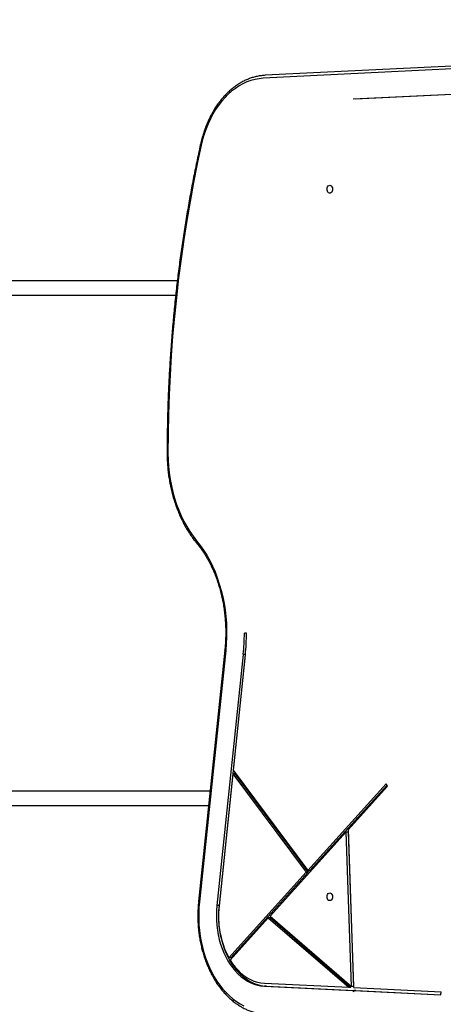
# Model space of a CAD drawing. Units: millimetres. Extents: x 1765 to 8426, y 1454 to 12825.
# Drawn here: x 4935 to 5366, y 5701 to 6702 of the extents above; entities that cross this region are included whole.
import ezdxf

# ---------------------------------------------------------------- set-up
doc = ezdxf.new("R2010")
doc.units = ezdxf.units.MM
doc.layers.add('Dimensions', color=7, linetype='Continuous')
doc.styles.get("Standard").update_dxf_attribs({"font": 'arial.ttf'})
doc.dimstyles.new('ISO-25', dxfattribs={"dimtxt": 2.5, "dimasz": 2.5, "dimexe": 1.25, "dimexo": 0.625, "dimtad": 1, "dimtxsty": 'Standard', "dimcen": 2.5, "dimadec": 0, "dimazin": 0, "dimtfac": 1, "dimtmove": 0, "dimatfit": 3, "dimfxl": 1, "dimarcsym": 0})

# ---------------------------------------------------------------- blocks, each defined once
blk = doc.blocks.new('*D38')
at = {"layer": 'Defpoints', "color": 0, "transparency": 16777216}
for p in [(6093.8, 7108), (3764.5, 6436.7), (6093.8, 6078.3)]:
    blk.add_point(p, dxfattribs=at)
at = {"layer": 'Dimensions', "color": 0, "lineweight": -2, "transparency": 16777216}
for p, q in [((3764.5, 6437.3), (3764.5, 7109.2)), ((3834.5, 7108), (6023.8, 7108)), ((6093.8, 6078.9), (6093.8, 7109.2))]:
    blk.add_line(p, q, dxfattribs=at)
at = {"layer": 'Dimensions', "color": 0, "transparency": 16777216}
for points in [[(3834.5, 7119.7), (3834.5, 7096.3), (3764.5, 7108)], [(6023.8, 7119.7), (6023.8, 7096.3), (6093.8, 7108)]]:
    blk.add_solid(points, dxfattribs=at)
at = {"layer": 'Dimensions', "color": 0, "transparency": 16777216, "insert": (4929.2, 7236.3), "char_height": 250, "attachment_point": 5}
blk.add_mtext('2330', dxfattribs=at)
blk = doc.blocks.new('*D39')
at = {"layer": 'Defpoints', "color": 0, "transparency": 16777216}
for p in [(7593.8, 9070.2), (1764.5, 6169.7), (7593.8, 6169.7)]:
    blk.add_point(p, dxfattribs=at)
at = {"layer": 'Dimensions', "color": 0, "lineweight": -2, "transparency": 16777216}
for p, q in [((1764.5, 6170.3), (1764.5, 9071.4)), ((1834.5, 9070.2), (7523.8, 9070.2)), ((7593.8, 6170.3), (7593.8, 9071.4))]:
    blk.add_line(p, q, dxfattribs=at)
at = {"layer": 'Dimensions', "color": 0, "transparency": 16777216}
for points in [[(1834.5, 9081.8), (1834.5, 9058.5), (1764.5, 9070.2)], [(7523.8, 9081.8), (7523.8, 9058.5), (7593.8, 9070.2)]]:
    blk.add_solid(points, dxfattribs=at)
at = {"layer": 'Dimensions', "color": 0, "transparency": 16777216, "insert": (4679.2, 9198.5), "char_height": 250, "attachment_point": 5}
blk.add_mtext('5830', dxfattribs=at)

msp = doc.modelspace()

# ---------------------------------------------------------------- linework, layer by layer
for p, q in [((5575.3, 6661.5), (5183, 6642.1)), ((5577.3, 6664.5), (5185, 6645.1)), ((5274.5, 6621.1), (5557.7, 6635.1)), ((5276.6, 6621.1), (5557.7, 6635)), ((4385.4, 6436.7), (5095.7, 6436.7)), ((4385.4, 6421.7), (5093.9, 6421.7)), ((5086, 6261), (5085.2, 6261)), ((5165.9, 6078), (5163.8, 6078)), ((5143.9, 6060.6), (5117.2, 5805.2)), ((5144.8, 6060.3), (5118, 5804.9)), ((5162.6, 6056.5), (5135.9, 5801.2)), ((5164.7, 6056.5), (5138, 5801.2)), ((5164.7, 6056.1), (5152.4, 5938.8)), ((5164.7, 6056.5), (5162.6, 6056.5)), ((5152.4, 5938.8), (5228.3, 5836.7)), ((5152, 5935.1), (5138, 5800.7)), ((5152, 5935.1), (5226.7, 5834.9)), ((5154.2, 5935.1), (5152, 5935.1)), ((5154.2, 5935.1), (5228.8, 5834.9)), ((4385.4, 5917.7), (5128.9, 5917.7)), ((5228.3, 5836.7), (5308.1, 5924.8)), ((5230.5, 5836.7), (5308.9, 5923.4)), ((5269.6, 5878.5), (5309.4, 5922.5)), ((5309.4, 5922.5), (5308.1, 5924.8)), ((4385.4, 5902.7), (5127.4, 5902.7)), ((5189.9, 5790.5), (5267.5, 5876.2)), ((5267.5, 5876.2), (5269.7, 5876.2)), ((5272.8, 5719), (5267.5, 5876.2)), ((5275, 5717.7), (5269.6, 5878.5)), ((5275, 5719), (5269.7, 5876.2)), ((5228.3, 5836.7), (5230.5, 5836.7)), ((5148, 5748), (5226.7, 5834.9)), ((5150.1, 5748), (5228.8, 5834.9)), ((5226.7, 5834.9), (5228.8, 5834.9)), ((5138, 5801.2), (5135.9, 5801.2)), ((5149.4, 5745.7), (5188.1, 5788.5)), ((5188.1, 5788.5), (5270, 5718)), ((5190.3, 5788.5), (5188.1, 5788.5)), ((5189.9, 5790.5), (5272.8, 5719)), ((5190.3, 5788.5), (5272.1, 5718)), ((5150.1, 5748), (5148, 5748)), ((5184.1, 5719.2), (5273.7, 5714.8)), ((5186.2, 5719.2), (5184.1, 5719.2)), ((5184.2, 5722.2), (5270, 5718)), ((5186.2, 5719.2), (5275.8, 5714.8)), ((5270, 5718), (5272.1, 5718)), ((5275, 5719), (5272.8, 5719)), ((5275, 5717.7), (5363.9, 5713.3)), ((5273.7, 5714.8), (5275.1, 5713.5)), ((5273.7, 5714.8), (5275.8, 5714.8)), ((5275.1, 5713.5), (5275.1, 5714.7)), ((5275.1, 5714.7), (5363.8, 5710.3)), ((5277.2, 5714.7), (5275.1, 5714.7)), ((5275.8, 5714.8), (5275.9, 5714.7)), ((5277.2, 5714.7), (5363.8, 5710.5)), ((5363.8, 5710.3), (5363.9, 5713.3))]:
    msp.add_line(p, q)
at = {"flags": 128}
for points in [[(5183, 6642.1), (5178.8, 6641.7), (5174.6, 6641), (5170.4, 6639.8), (5166.3, 6638.4), (5162.3, 6636.5), (5158.4, 6634.3), (5154.6, 6631.8), (5150.8, 6629), (5147.3, 6625.8), (5143.8, 6622.3), (5140.5, 6618.6), (5137.4, 6614.5), (5134.5, 6610.2), (5131.8, 6605.7), (5129.2, 6600.9), (5126.9, 6595.9), (5124.8, 6590.7), (5123, 6585.3), (5121.3, 6579.8), (5119.9, 6574.2)], [(5119.9, 6574.2), (5115.9, 6555.2), (5112, 6536), (5108.5, 6516.8), (5105.2, 6497.5), (5102.1, 6478.1), (5099.4, 6458.6), (5096.8, 6439.1), (5094.6, 6419.4), (5092.6, 6399.8), (5090.8, 6380), (5089.4, 6360.3), (5088.2, 6340.5), (5087.3, 6320.6), (5086.6, 6300.8), (5086.2, 6280.9), (5086, 6261)], [(5119.9, 6574.2), (5119.6, 6574.4), (5119.3, 6574.5), (5119.2, 6574.7), (5119.1, 6574.8), (5119.1, 6574.8)], [(5250.7, 6533.3), (5251.5, 6533.2), (5252.3, 6532.6), (5252.9, 6531.8), (5253.3, 6530.8), (5253.5, 6529.6), (5253.5, 6528.4), (5253.2, 6527.3), (5252.6, 6526.4), (5251.9, 6525.7), (5251.1, 6525.4), (5250.3, 6525.4), (5249.5, 6525.7), (5248.8, 6526.4), (5248.3, 6527.3), (5248, 6528.4), (5247.9, 6529.6), (5248.1, 6530.8), (5248.5, 6531.8), (5249.1, 6532.6), (5249.9, 6533.2), (5250.7, 6533.3)], [(5086, 6261), (5086.2, 6254.3), (5086.6, 6247.6), (5087.3, 6240.9), (5088.2, 6234.3), (5089.5, 6227.7), (5091, 6221.3), (5092.7, 6215.1), (5094.7, 6208.9), (5097, 6203), (5099.4, 6197.2), (5102.2, 6191.7), (5105.1, 6186.4), (5108.2, 6181.3), (5111.6, 6176.5), (5115.1, 6172)], [(5115.1, 6172), (5118.8, 6167.3), (5122.2, 6162.4), (5125.5, 6157.2), (5128.5, 6151.8), (5131.3, 6146.1), (5133.9, 6140.3), (5136.2, 6134.2), (5138.3, 6127.9), (5140.2, 6121.5), (5141.8, 6115), (5143.1, 6108.3), (5144.2, 6101.6), (5144.9, 6094.8), (5145.5, 6087.9), (5145.7, 6081), (5145.7, 6074.1), (5145.4, 6067.2), (5144.8, 6060.3)], [(5144.8, 6060.3), (5144.4, 6060.4), (5144.1, 6060.5), (5144, 6060.5), (5143.9, 6060.6), (5143.9, 6060.6)], [(5250.7, 5814), (5251.5, 5813.8), (5252.3, 5813.3), (5252.9, 5812.5), (5253.3, 5811.5), (5253.5, 5810.3), (5253.5, 5809.1), (5253.2, 5808), (5252.6, 5807.1), (5251.9, 5806.4), (5251.1, 5806.1), (5250.3, 5806.1), (5249.5, 5806.4), (5248.8, 5807.1), (5248.3, 5808), (5248, 5809.1), (5247.9, 5810.3), (5248.1, 5811.5), (5248.5, 5812.5), (5249.1, 5813.3), (5249.9, 5813.8), (5250.7, 5814)], [(5118, 5804.9), (5117.7, 5805), (5117.4, 5805.1), (5117.2, 5805.1), (5117.2, 5805.2), (5117.2, 5805.2)], [(5118, 5804.9), (5117.5, 5799.1), (5117.3, 5793.3), (5117.3, 5787.5), (5117.6, 5781.6), (5118.1, 5775.9), (5118.8, 5770.1), (5119.8, 5764.5), (5121.1, 5758.9), (5122.5, 5753.5), (5124.2, 5748.1), (5126.1, 5743), (5128.3, 5738), (5130.6, 5733.2), (5133.2, 5728.6), (5135.9, 5724.2), (5138.8, 5720.1), (5141.9, 5716.2), (5145.1, 5712.6), (5148.5, 5709.3), (5152, 5706.3), (5155.7, 5703.6), (5159.4, 5701.2), (5163.3, 5699.1)], [(5135.9, 5801.2), (5135.5, 5796.2), (5135.3, 5791.2), (5135.4, 5786.2), (5135.8, 5781.2), (5136.4, 5776.2), (5137.2, 5771.4), (5138.3, 5766.6), (5139.6, 5761.9), (5141.1, 5757.4), (5142.9, 5753.1), (5144.8, 5748.9), (5147, 5744.9), (5149.4, 5741.2), (5151.9, 5737.7), (5154.6, 5734.5), (5157.5, 5731.5), (5160.5, 5728.8), (5163.6, 5726.5), (5166.9, 5724.4), (5170.2, 5722.7), (5173.6, 5721.3), (5177.1, 5720.3), (5180.6, 5719.6), (5184.1, 5719.2)], [(5138, 5801.2), (5137.6, 5796.2), (5137.4, 5791.2), (5137.5, 5786.2), (5137.9, 5781.2), (5138.5, 5776.2), (5139.3, 5771.4), (5140.4, 5766.6), (5141.7, 5761.9), (5143.2, 5757.4), (5145, 5753.1), (5147, 5748.9), (5149.1, 5744.9), (5151.5, 5741.2), (5154, 5737.7), (5156.8, 5734.5), (5159.6, 5731.5), (5162.6, 5728.8), (5165.7, 5726.5), (5169, 5724.4), (5172.3, 5722.7), (5175.7, 5721.3), (5179.2, 5720.3), (5182.7, 5719.6), (5186.2, 5719.2)], [(5149.4, 5745.7), (5151.8, 5741.9), (5154.5, 5738.5), (5157.3, 5735.3), (5160.3, 5732.5), (5163.4, 5730), (5166.7, 5727.8), (5170.1, 5725.9), (5173.5, 5724.4), (5177, 5723.3), (5180.6, 5722.6), (5184.2, 5722.2)]]:
    msp.add_lwpolyline(points, dxfattribs=at)
for centre, radius, start, end in [((5116.4, 6170.9), 1.65, 138.7761, 210.0707), ((4954.8, 6078.3), 209, 354.0282, 359.9257), ((4952.7, 6078.3), 213.2, 354.0282, 359.9257), ((4956.9, 6078.3), 209, 354.0282, 359.9257), ((5226.8, 5790.3), 89.4, 173.3065, 208.2541)]:
    msp.add_arc(centre, radius, start, end)
for points, knots in [([(5185, 6645.1), (5184.2, 6645.1), (5182.2, 6644.9), (5178.8, 6644.5), (5174.8, 6643.6), (5170.8, 6642.5), (5166.9, 6641), (5163.1, 6639.3), (5159.4, 6637.2), (5155.7, 6634.9), (5152.1, 6632.2), (5148.7, 6629.3), (5145.3, 6626.1), (5142.2, 6622.7), (5139.1, 6619), (5136.2, 6615.1), (5133.5, 6610.9), (5130.9, 6606.6), (5128.5, 6602), (5126.3, 6597.3), (5124.3, 6592.4), (5122.5, 6587.4), (5121, 6582.2), (5119.8, 6578), (5119.3, 6575.5), (5119.1, 6574.8)], [0, 0, 0, 0, 0.024475, 0.069626, 0.114794, 0.16, 0.205262, 0.250591, 0.295995, 0.341476, 0.38703, 0.432653, 0.478336, 0.524069, 0.569844, 0.615651, 0.661482, 0.707329, 0.753187, 0.799051, 0.844916, 0.890781, 0.936643, 0.982503, 1, 1, 1, 1]), ([(5119.1, 6574.8), (5118.5, 6571.8), (5116.5, 6562.9), (5113.5, 6548.2), (5110, 6530.7), (5106.8, 6513), (5103.9, 6495.3), (5101.1, 6477.5), (5098.5, 6459.6), (5096.2, 6441.7), (5094.1, 6423.8), (5092.2, 6405.7), (5090.6, 6387.7), (5089.1, 6369.6), (5087.9, 6351.4), (5086.9, 6333.3), (5086.1, 6315.1), (5085.6, 6296.9), (5085.2, 6278.9), (5085.2, 6266.9), (5085.2, 6261)], [0, 0, 0, 0, 0.030096, 0.087251, 0.144406, 0.201561, 0.258715, 0.31587, 0.373024, 0.430179, 0.487333, 0.544487, 0.601641, 0.658795, 0.715949, 0.773103, 0.830256, 0.88741, 0.944564, 1, 1, 1, 1]), ([(5085.2, 6261), (5085.2, 6259.9), (5085.2, 6256.8), (5085.4, 6251.6), (5085.9, 6245.5), (5086.5, 6239.4), (5087.4, 6233.4), (5088.6, 6227.4), (5089.9, 6221.5), (5091.4, 6215.8), (5093.2, 6210.1), (5095.2, 6204.6), (5097.3, 6199.2), (5099.7, 6194), (5102.3, 6189), (5105, 6184.1), (5107.9, 6179.5), (5110.9, 6175.1), (5113.3, 6172), (5114.7, 6170.4), (5115, 6170)], [0, 0, 0, 0, 0.031557, 0.091264, 0.150978, 0.210695, 0.270416, 0.330141, 0.389872, 0.449609, 0.509353, 0.569103, 0.62886, 0.688622, 0.748389, 0.808157, 0.867924, 0.927686, 0.984251, 1, 1, 1, 1]), ([(5115, 6170), (5115.5, 6169.3), (5117.2, 6167.3), (5119.8, 6163.8), (5122.8, 6159.4), (5125.6, 6154.7), (5128.3, 6149.9), (5130.8, 6144.9), (5133.1, 6139.7), (5135.2, 6134.3), (5137.1, 6128.8), (5138.8, 6123.1), (5140.3, 6117.4), (5141.6, 6111.5), (5142.7, 6105.5), (5143.6, 6099.5), (5144.2, 6093.4), (5144.6, 6087.3), (5144.9, 6081.2), (5144.8, 6075), (5144.6, 6068.9), (5144.3, 6064.1), (5144, 6061.3), (5143.9, 6060.6)], [0, 0, 0, 0, 0.026279, 0.076607, 0.126929, 0.17724, 0.227544, 0.277844, 0.328142, 0.37844, 0.42874, 0.479043, 0.529349, 0.579658, 0.629971, 0.680286, 0.730604, 0.780924, 0.831245, 0.881566, 0.931886, 0.982205, 1, 1, 1, 1]), ([(5117.2, 5805.2), (5117.1, 5804.2), (5116.8, 5801.4), (5116.5, 5796.7), (5116.4, 5791), (5116.5, 5785.4), (5116.8, 5779.8), (5117.3, 5774.2), (5118.1, 5768.7), (5119.1, 5763.2), (5120.3, 5757.9), (5121.7, 5752.6), (5123.4, 5747.4), (5125.2, 5742.4), (5127.3, 5737.6), (5129.5, 5732.9), (5131.9, 5728.4), (5134.5, 5724.1), (5137.3, 5719.9), (5140.2, 5716.1), (5143.3, 5712.4), (5146.5, 5709), (5149.9, 5705.9), (5153.4, 5703), (5157, 5700.4), (5160.7, 5698.1), (5164.5, 5696.1), (5168.4, 5694.4), (5172.3, 5693.1), (5176.2, 5692), (5180.3, 5691.2), (5183.3, 5690.9), (5185.1, 5690.8), (5185.5, 5690.7)], [0, 0, 0, 0, 0.017778, 0.051382, 0.084988, 0.118595, 0.152203, 0.185812, 0.219425, 0.253041, 0.28666, 0.320285, 0.353914, 0.387549, 0.421188, 0.454831, 0.488477, 0.522123, 0.555767, 0.589403, 0.623029, 0.656637, 0.690222, 0.723775, 0.75729, 0.790758, 0.824174, 0.857532, 0.890831, 0.924072, 0.95726, 0.990404, 1, 1, 1, 1])]:
    msp.add_open_spline(points, degree=3, knots=knots)

# ---------------------------------------------------------------- dimensions: what is measured, and where the dimension line sits
at = {"layer": 'Dimensions'}
for base, p1, p2, text, picture, middle in [((7593.8, 9070.2), (1764.5, 6169.7), (7593.8, 6169.7), '5830', '*D39', (4679.2, 9198.5)), ((6093.8, 7108), (3764.5, 6436.7), (6093.8, 6078.3), '2330', '*D38', (4929.2, 7236.3))]:
    dim = msp.add_linear_dim(base=base, p1=p1, p2=p2, text=text, dimstyle='ISO-25', override={"dimtxt": 250, "dimasz": 70, "dimdec": 0}, dxfattribs=at)
    dim.commit()
    dim.dimension.update_dxf_attribs({"geometry": picture, "text_midpoint": middle})

doc.saveas('drawing.dxf')
